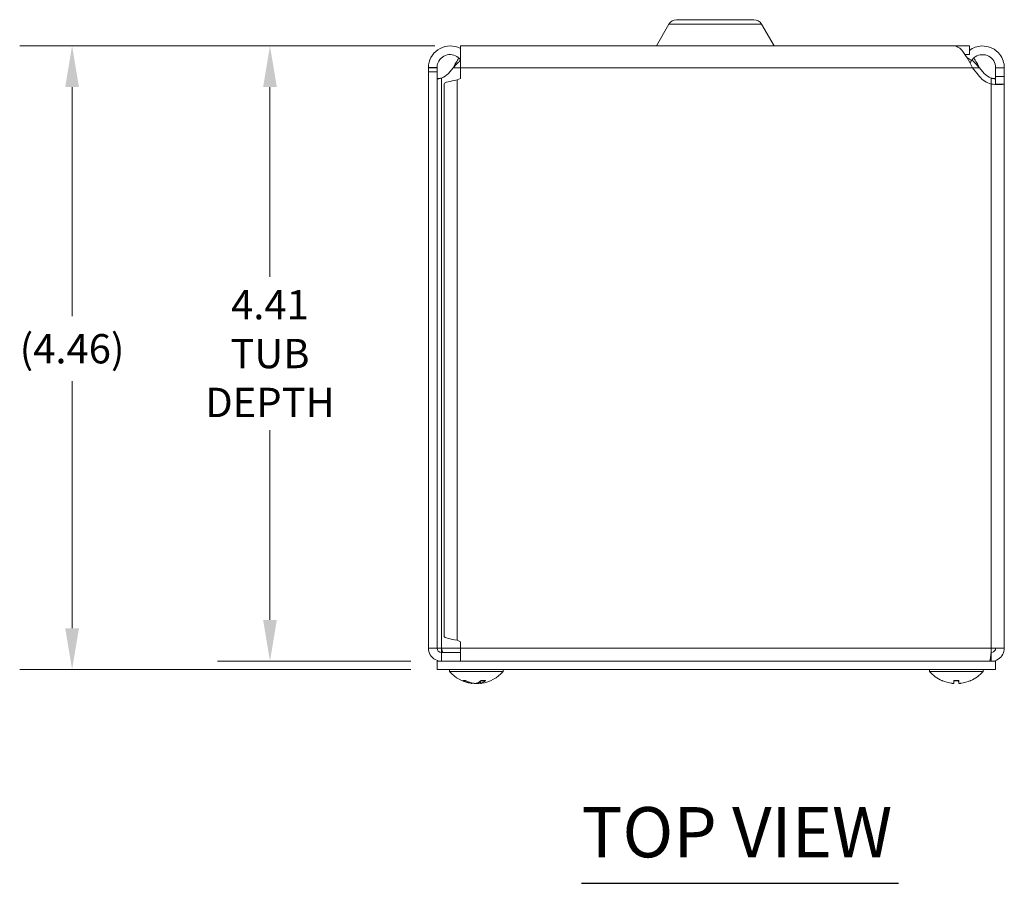
# Model space of a CAD drawing. Units: inches. Extents: x 2.4 to 48.5, y 0.9 to 30.4.
# Drawn here: x 11.2 to 18.2, y 24.2 to 30.4 of the extents above; entities that cross this region are included whole.
import ezdxf

# ---------------------------------------------------------------- set-up
doc = ezdxf.new("R2010")
doc.units = ezdxf.units.IN
doc.header["$LTSCALE"] = 3
doc.header["$MEASUREMENT"] = 0
for name, color, linetype, lineweight in [('Dimension (ANSI)', 7, 'Continuous', 5), ('Symbol (ANSI)', 7, 'Continuous', 5), ('Visible (ANSI)', 7, 'Continuous', 5), ('Visible Narrow (ANSI)', 7, 'Continuous', 5)]:
    doc.layers.add(name, color=color, linetype=linetype, lineweight=lineweight)
doc.styles.add('ROMANS', font='tahoma.ttf')
doc.styles.add('Text Style168', font='tahoma.ttf')
doc.dimstyles.new('Default (ANSI)', dxfattribs={"dimscale": 3, "dimtxt": 0.07, "dimasz": 0.098425, "dimexe": 0.125, "dimexo": 0.0625, "dimgap": 0.031496, "dimtad": 0, "dimtih": 1, "dimtoh": 1, "dimrnd": 1e-08, "dimzin": 0, "dimdsep": 46, "dimtxsty": 'ROMANS', "dimcen": 0.09, "dimdle": 0.393701, "dimclrd": 256, "dimclre": 256, "dimclrt": 256, "dimadec": 0, "dimazin": 0, "dimtfac": 1, "dimtofl": 0, "dimtmove": 0, "dimatfit": 3, "dimfxl": 1, "dimtolj": 1, "dimtzin": 0, "dimlwd": -1, "dimlwe": -1, "dimarcsym": 0})

# ---------------------------------------------------------------- blocks, each defined once
blk = doc.blocks.new('*D12')
at = {"layer": 'Defpoints', "color": 0, "transparency": 16777216}
for p in [(14.3426, 30.2018), (12.974, 25.796), (14.1711, 25.796)]:
    blk.add_point(p, dxfattribs=at)
at = {"layer": 'Dimension (ANSI)', "transparency": 16777216}
for p, q in [((14.1551, 30.2018), (12.599, 30.2018)), ((12.974, 29.9065), (12.974, 28.5487)), ((12.974, 26.0913), (12.974, 27.449)), ((13.9836, 25.796), (12.599, 25.796))]:
    blk.add_line(p, q, dxfattribs=at)
for points in [[(12.9248, 29.9065), (13.0232, 29.9065), (12.974, 30.2018)], [(12.9248, 26.0913), (13.0232, 26.0913), (12.974, 25.796)]]:
    blk.add_solid(points, dxfattribs=at)
at = {"layer": 'Dimension (ANSI)', "transparency": 16777216, "insert": (12.974, 27.9989), "char_height": 0.21, "attachment_point": 5, "style": 'ROMANS'}
blk.add_mtext('\\A1;4.41\\PTUB\\PDEPTH', dxfattribs=at)
blk = doc.blocks.new('*D13')
at = {"layer": 'Defpoints', "color": 0, "transparency": 16777216}
for p in [(14.3426, 30.2018), (11.5567, 25.737), (14.1711, 25.737)]:
    blk.add_point(p, dxfattribs=at)
at = {"layer": 'Dimension (ANSI)', "transparency": 16777216}
for p, q in [((14.1551, 30.2018), (11.1817, 30.2018)), ((11.5567, 29.9065), (11.5567, 28.2666)), ((11.5567, 26.0323), (11.5567, 27.8001)), ((13.9836, 25.737), (11.1817, 25.737))]:
    blk.add_line(p, q, dxfattribs=at)
for points in [[(11.5075, 29.9065), (11.6059, 29.9065), (11.5567, 30.2018)], [(11.5075, 26.0323), (11.6059, 26.0323), (11.5567, 25.737)]]:
    blk.add_solid(points, dxfattribs=at)
at = {"layer": 'Dimension (ANSI)', "transparency": 16777216, "insert": (11.5567, 28.0333), "char_height": 0.21, "attachment_point": 5, "style": 'ROMANS'}
blk.add_mtext('\\A1;(4.46)', dxfattribs=at)

msp = doc.modelspace()

# ---------------------------------------------------------------- linework, layer by layer
at = {"layer": 'Symbol (ANSI)', "lineweight": 30}
msp.add_line((15.20497, 24.20561), (17.47642, 24.20561), dxfattribs=at)
at = {"layer": 'Visible (ANSI)'}
for p, q in [((15.83173, 30.35751), (15.74209, 30.20226)), ((16.43949, 30.38926), (15.88672, 30.38926)), ((16.49448, 30.35751), (16.58411, 30.20226)), ((14.33925, 30.20126), (14.33925, 30.04551)), ((17.87514, 30.20126), (14.33925, 30.20126)), ((17.9836, 30.20176), (14.3426, 30.20176)), ((14.3426, 30.20126), (14.3426, 30.20176)), ((17.9836, 30.13926), (17.9836, 30.20176)), ((17.95249, 30.13926), (17.9836, 30.13926)), ((17.96987, 30.11581), (17.9657, 30.11852)), ((17.99929, 30.09666), (17.96987, 30.11581)), ((14.1086, 30.04551), (14.15802, 30.04551)), ((14.1086, 30.01651), (14.1086, 30.04551)), ((14.15802, 30.04551), (14.1706, 30.04551)), ((14.1706, 30.04551), (14.1706, 30.01651)), ((14.28575, 30.04551), (14.25178, 30.00492)), ((14.33925, 30.04551), (14.33925, 29.96789)), ((18.05624, 29.98228), (18.00651, 30.04551)), ((18.09042, 30.00492), (18.05645, 30.04551)), ((18.1716, 30.04551), (18.18419, 30.04551)), ((18.1716, 29.98228), (18.1716, 30.04551)), ((18.18419, 30.04551), (18.2336, 30.04551)), ((18.2336, 30.04551), (18.2336, 29.98228)), ((14.1706, 30.01651), (14.1086, 30.01651)), ((14.1086, 30.01651), (14.1086, 25.88926)), ((14.1706, 30.01651), (14.1706, 25.88926)), ((18.1716, 29.92868), (18.1716, 29.98228)), ((18.2336, 29.98228), (18.2336, 29.92868)), ((14.2216, 25.97278), (14.2216, 29.93075)), ((14.33925, 29.96789), (14.31485, 29.95817)), ((18.18419, 29.92868), (18.1716, 29.92868)), ((18.2336, 29.92868), (18.18419, 29.92868)), ((18.2336, 29.92868), (18.2336, 25.88926)), ((14.1086, 25.88926), (14.1706, 25.88926)), ((14.1706, 25.88926), (14.20185, 25.88926)), ((14.31485, 25.94535), (14.33925, 25.93564)), ((14.33925, 25.93564), (14.33925, 25.88926)), ((14.33925, 25.88926), (14.33925, 25.79601)), ((18.2336, 25.88926), (18.14035, 25.88926)), ((14.33925, 25.85801), (14.20185, 25.85801)), ((14.20185, 25.85801), (14.20185, 25.79601)), ((18.14035, 25.85801), (18.13795, 25.85801)), ((18.14035, 25.85801), (18.14035, 25.79601)), ((14.1711, 25.79601), (14.1711, 25.73701)), ((14.1711, 25.79601), (18.1711, 25.79601)), ((18.1711, 25.79601), (18.1711, 25.73701)), ((14.1711, 25.73701), (18.1711, 25.73701)), ((14.26035, 25.72272), (14.26035, 25.73701)), ((14.64435, 25.72272), (14.26035, 25.72272)), ((14.64435, 25.72272), (14.64435, 25.73701)), ((17.69785, 25.72272), (17.69785, 25.73701)), ((18.08185, 25.72272), (17.69785, 25.72272)), ((18.08185, 25.72272), (18.08185, 25.73701)), ((14.35812, 25.65608), (14.3749, 25.65608)), ((14.42263, 25.63703), (14.42285, 25.6396)), ((14.48207, 25.63703), (14.48073, 25.65236)), ((14.48534, 25.65608), (14.51673, 25.65608)), ((17.87134, 25.65608), (17.90836, 25.65608)), ((17.87158, 25.63762), (17.8732, 25.65608)), ((17.90812, 25.63762), (17.90651, 25.65608))]:
    msp.add_line(p, q, dxfattribs=at)
for centre, radius, start, end in [((15.88672, 30.32576), 0.0635, 90, 150), ((16.43949, 30.32576), 0.0635, 30, 90), ((15.74123, 30.20276), 0.001, 270, 330), ((16.58498, 30.20276), 0.001, 210, 270), ((14.16742, 30.07551), 0.11, 288.239412, 320.075595), ((18.17478, 30.07551), 0.15081, 218.183739, 256.803833), ((18.17478, 30.07551), 0.11, 219.924405, 251.760588), ((14.20185, 25.88926), 0.03125, 180, 270), ((14.45235, 25.88901), 0.254, 220.895986, 261.614421), ((14.45235, 25.88901), 0.254, 278.385579, 319.104014), ((17.88985, 25.88901), 0.254, 220.895986, 246.103907), ((17.88985, 25.88901), 0.254, 293.896093, 319.104014), ((17.79028, 25.66428), 0.0082, 246.103907, 269.962963), ((17.98942, 25.66428), 0.0082, 270.037037, 293.896093)]:
    msp.add_arc(centre, radius, start, end, dxfattribs=at)
for centre, major_axis, ratio, start_param, end_param in [((14.4545, 25.88861), (-0.04658, -0.24965), 0.8799127, 6.0339701, 6.318558), ((14.44998, 25.88861), (0.04232, -0.25041), 0.8523525, 5.7281506, 6.0127386), ((14.4564, 25.88861), (-0.02503, -0.25272), 0.4670733, 0.1735975, 0.4581855), ((14.44831, 25.88861), (0.02503, -0.25272), 0.4670733, 6.1077629, 6.1095878), ((14.45472, 25.88861), (-0.04232, -0.25041), 0.8523525, 0.2704467, 0.320747), ((14.44843, 25.88861), (0.02583, -0.25264), 0.515654, 0.0746882, 0.3592762), ((14.4502, 25.88861), (0.04658, -0.24965), 0.8799127, 6.2478126, 6.2496375), ((17.88972, 25.88861), (-0.24185, 0.07749), 0.9958032, 1.4701544, 1.7547424), ((17.89443, 25.88861), (-0.02214, -0.25299), 0.0279269, 5.8736749, 6.1582629), ((17.88527, 25.88861), (0.02214, -0.25299), 0.0279269, 0.1249224, 0.4095104), ((17.88998, 25.88861), (-0.24185, -0.07749), 0.9958032, 1.3868503, 1.6714383)]:
    msp.add_ellipse(centre, major_axis=major_axis, ratio=ratio, start_param=start_param, end_param=end_param, dxfattribs=at)
for points, knots in [([(14.10862, 30.04797), (14.1094, 30.09742), (14.13535, 30.14582), (14.1761, 30.17385), (14.21709, 30.20204), (14.27198, 30.20884), (14.31861, 30.1915), (14.32571, 30.18887), (14.3326, 30.1857), (14.33923, 30.18205)], [0, 0, 0, 0, 0.9526314, 0.9526314, 0.9526314, 1.9108616, 1.9108616, 1.9108616, 2.0566714, 2.0566714, 2.0566714, 2.0566714]), ([(18.00651, 30.04551), (17.97995, 30.09498), (17.95339, 30.14379), (17.92683, 30.17245), (17.9096, 30.19104), (17.89237, 30.20083), (17.87514, 30.20098)], [0, 0, 0, 0, 0.9527529, 0.9527529, 0.9527529, 1.5707963, 1.5707963, 1.5707963, 1.5707963]), ([(17.98375, 30.16927), (18.00898, 30.18827), (18.03989, 30.19984), (18.07148, 30.20113), (18.1212, 30.20317), (18.1713, 30.17969), (18.20154, 30.14017), (18.22215, 30.11324), (18.2336, 30.07942), (18.2336, 30.04551)], [0.3437554, 0.3437554, 0.3437554, 0.3437554, 0.9527529, 0.9527529, 0.9527529, 1.9112895, 1.9112895, 1.9112895, 2.5644889, 2.5644889, 2.5644889, 2.5644889]), ([(14.33924, 30.10189), (14.32011, 30.12704), (14.28767, 30.14168), (14.25613, 30.1389), (14.22235, 30.13593), (14.19106, 30.11309), (14.17792, 30.08183), (14.1733, 30.07082), (14.1708, 30.05893), (14.17061, 30.04699)], [0.06825, 0.06825, 0.06825, 0.06825, 1.0815313, 1.0815313, 1.0815313, 2.1666913, 2.1666913, 2.1666913, 2.5487162, 2.5487162, 2.5487162, 2.5487162]), ([(18.1716, 30.04551), (18.1716, 30.07931), (18.15174, 30.11239), (18.1219, 30.12827), (18.09196, 30.14421), (18.05327, 30.14213), (18.0252, 30.12308), (18.01493, 30.11611), (18.00606, 30.10707), (17.99929, 30.09666)], [0, 0, 0, 0, 1.0816692, 1.0816692, 1.0816692, 2.1671471, 2.1671471, 2.1671471, 2.5644889, 2.5644889, 2.5644889, 2.5644889]), ([(14.33925, 30.09844), (14.3332, 30.09324), (14.32716, 30.08766), (14.32111, 30.08179), (14.30933, 30.07034), (14.29754, 30.05793), (14.28575, 30.04551)], [1.96335113, 1.96335113, 1.96335113, 1.96335113, 2.16714711, 2.16714711, 2.16714711, 2.56448895, 2.56448895, 2.56448895, 2.56448895]), ([(14.20185, 29.97104), (14.18897, 29.96508), (14.17561, 29.96393), (14.17187, 29.96772), (14.17102, 29.96858), (14.1706, 29.96969), (14.1706, 29.97104)], [-2.58594645, -2.58594645, -2.58594645, -2.58594645, -2.06709265, -2.06709265, -2.06709265, -1.94927085, -1.94927085, -1.94927085, -1.94927085]), ([(18.1716, 29.97104), (18.1716, 29.96508), (18.16191, 29.96393), (18.14916, 29.96772), (18.14626, 29.96858), (18.14328, 29.96969), (18.14035, 29.97104)], [0.55564621, 0.55564621, 0.55564621, 0.55564621, 1.0745, 1.0745, 1.0745, 1.19232181, 1.19232181, 1.19232181, 1.19232181]), ([(18.2336, 29.92868), (18.2336, 29.92524), (18.21619, 29.92402), (18.18893, 29.92506), (18.17424, 29.92562), (18.15714, 29.92683), (18.14035, 29.92868)], [-1.13468093, -1.13468093, -1.13468093, -1.13468093, -0.83527896, -0.83527896, -0.83527896, -0.6740478, -0.6740478, -0.6740478, -0.6740478]), ([(18.16997, 29.92606), (18.1703, 29.92626), (18.17058, 29.92647), (18.1708, 29.9267), (18.17134, 29.92725), (18.1716, 29.92791), (18.1716, 29.92868)], [1.039069014, 1.039069014, 1.039069014, 1.039069014, 1.067519279, 1.067519279, 1.067519279, 1.134680931, 1.134680931, 1.134680931, 1.134680931]), ([(14.1086, 25.88926), (14.1086, 25.85565), (14.12835, 25.82276), (14.15801, 25.80696), (14.17144, 25.79981), (14.18664, 25.79601), (14.20185, 25.79601)], [0, 0, 0, 0, 1.0813777, 1.0813777, 1.0813777, 1.5707963, 1.5707963, 1.5707963, 1.5707963]), ([(14.20185, 25.88926), (14.20521, 25.87436), (14.20856, 25.86039), (14.21192, 25.85832), (14.21225, 25.85811), (14.21257, 25.85801), (14.2129, 25.85801)], [0, 0, 0, 0, 1.431011, 1.431011, 1.431011, 1.5707963, 1.5707963, 1.5707963, 1.5707963]), ([(18.14035, 25.88926), (18.1378, 25.85542), (18.13525, 25.82232), (18.13269, 25.80664), (18.13156, 25.79969), (18.13043, 25.79601), (18.1293, 25.79601)], [0, 0, 0, 0, 1.0887878, 1.0887878, 1.0887878, 1.5707963, 1.5707963, 1.5707963, 1.5707963]), ([(18.14035, 25.79601), (18.1742, 25.79601), (18.20729, 25.81605), (18.22298, 25.84603), (18.22992, 25.85931), (18.2336, 25.87428), (18.2336, 25.88926)], [0, 0, 0, 0, 1.0887878, 1.0887878, 1.0887878, 1.5707963, 1.5707963, 1.5707963, 1.5707963]), ([(18.1716, 25.88926), (18.1716, 25.87436), (18.15947, 25.86039), (18.14471, 25.85832), (18.14326, 25.85811), (18.14181, 25.85801), (18.14035, 25.85801)], [0, 0, 0, 0, 1.431011, 1.431011, 1.431011, 1.5707963, 1.5707963, 1.5707963, 1.5707963]), ([(14.35812, 25.65608), (14.35722, 25.65608), (14.35616, 25.65632), (14.35528, 25.65673), (14.35523, 25.65676), (14.35517, 25.65678)], [0.0931299699, 0.0931299699, 0.0931299699, 0.0931299699, 0.1009657094, 0.1009657094, 0.101461337, 0.101461337, 0.101461337, 0.101461337]), ([(14.41571, 25.63767), (14.41715, 25.63746), (14.41853, 25.63728), (14.42074, 25.63703), (14.42157, 25.63696), (14.42242, 25.63695), (14.42262, 25.63697), (14.42263, 25.63703)], [0, 0, 0, 0, 0.012558434, 0.012558434, 0.025116869, 0.025116869, 0.034635948, 0.034635948, 0.034635948, 0.034635948]), ([(14.45213, 25.63767), (14.45135, 25.63746), (14.45023, 25.63728), (14.44753, 25.63703), (14.44594, 25.63696), (14.44279, 25.63694), (14.44102, 25.63699), (14.43754, 25.63721), (14.43584, 25.63738), (14.43417, 25.63761), (14.43396, 25.63764), (14.43374, 25.63767)], [0, 0, 0, 0, 0.012558434, 0.012558434, 0.025116869, 0.025116869, 0.037659124, 0.037659124, 0.050201379, 0.050201379, 0.052067488, 0.052067488, 0.052067488, 0.052067488]), ([(14.45257, 25.63767), (14.45335, 25.63746), (14.45447, 25.63728), (14.45718, 25.63703), (14.45876, 25.63696), (14.46191, 25.63694), (14.46369, 25.63699), (14.46716, 25.63721), (14.46887, 25.63738), (14.47053, 25.63761), (14.47075, 25.63764), (14.47096, 25.63767)], [0, 0, 0, 0, 0.01255561, 0.01255561, 0.02511122, 0.02511122, 0.037656299, 0.037656299, 0.050201379, 0.050201379, 0.052067475, 0.052067475, 0.052067475, 0.052067475]), ([(14.48899, 25.63767), (14.48756, 25.63746), (14.48617, 25.63728), (14.48396, 25.63703), (14.48314, 25.63696), (14.48217, 25.63694), (14.48197, 25.63699), (14.48229, 25.63721), (14.48281, 25.63738), (14.48367, 25.63761), (14.48379, 25.63764), (14.48391, 25.63767)], [0, 0, 0, 0, 0.012558434, 0.012558434, 0.025116869, 0.025116869, 0.037659124, 0.037659124, 0.050201379, 0.050201379, 0.052067475, 0.052067475, 0.052067475, 0.052067475]), ([(14.51842, 25.65678), (14.51839, 25.65676), (14.51836, 25.65673), (14.51787, 25.65632), (14.51726, 25.65608), (14.51673, 25.65608)], [0.0228816425, 0.0228816425, 0.0228816425, 0.0228816425, 0.02337727, 0.02337727, 0.0312130095, 0.0312130095, 0.0312130095, 0.0312130095]), ([(17.87158, 25.63767), (17.87161, 25.63746), (17.87132, 25.63728), (17.87006, 25.63703), (17.86909, 25.63696), (17.86682, 25.63694), (17.86538, 25.63699), (17.8622, 25.63721), (17.86046, 25.63738), (17.85859, 25.63761), (17.85834, 25.63764), (17.85809, 25.63767)], [0, 0, 0, 0, 0.012558434, 0.012558434, 0.025116869, 0.025116869, 0.037659124, 0.037659124, 0.050201379, 0.050201379, 0.052067488, 0.052067488, 0.052067488, 0.052067488]), ([(17.87134, 25.65608), (17.87131, 25.65608), (17.8713, 25.65632), (17.87131, 25.65673), (17.87131, 25.65676), (17.87131, 25.65678)], [0.0931299699, 0.0931299699, 0.0931299699, 0.0931299699, 0.1009657094, 0.1009657094, 0.101461337, 0.101461337, 0.101461337, 0.101461337]), ([(17.92161, 25.63767), (17.91998, 25.63746), (17.91822, 25.63728), (17.91496, 25.63703), (17.91346, 25.63696), (17.91107, 25.63694), (17.91002, 25.63699), (17.90858, 25.63721), (17.90819, 25.63738), (17.90812, 25.63761), (17.90812, 25.63764), (17.90812, 25.63767)], [0, 0, 0, 0, 0.012558434, 0.012558434, 0.025116869, 0.025116869, 0.037659124, 0.037659124, 0.050201379, 0.050201379, 0.052067475, 0.052067475, 0.052067475, 0.052067475]), ([(17.9084, 25.65678), (17.9084, 25.65676), (17.9084, 25.65673), (17.90841, 25.65632), (17.90839, 25.65608), (17.90836, 25.65608)], [0.0228816425, 0.0228816425, 0.0228816425, 0.0228816425, 0.02337727, 0.02337727, 0.0312130095, 0.0312130095, 0.0312130095, 0.0312130095])]:
    msp.add_open_spline(points, degree=3, knots=knots, dxfattribs=at)
for points in [[(14.28575, 30.04551), (14.29952, 30.0696), (14.31328, 30.09354), (14.32705, 30.11507)], [(17.95297, 30.13855), (17.95314, 30.13878), (17.95332, 30.13901), (17.95349, 30.13924)], [(18.01516, 30.1152), (18.02892, 30.09364), (18.04269, 30.0696), (18.05645, 30.04551)], [(14.1086, 30.04551), (14.1086, 30.04632), (14.10861, 30.04714), (14.10862, 30.04797)], [(14.17061, 30.04699), (14.17061, 30.04649), (14.1706, 30.046), (14.1706, 30.04551)], [(17.99929, 30.09666), (17.9957, 30.09116), (17.99163, 30.086), (17.98715, 30.08122)], [(18.05645, 30.04551), (18.03812, 30.06483), (18.01978, 30.0839), (18.00145, 30.09967)], [(14.17222, 29.96739), (14.1819, 29.96829), (14.19199, 29.96951), (14.20185, 29.97104)], [(14.31485, 29.95817), (14.26603, 29.94903), (14.2216, 29.93989), (14.2216, 29.93075)], [(18.14035, 29.97104), (18.15022, 29.96951), (18.16026, 29.9683), (18.16991, 29.9674)], [(14.2216, 25.97278), (14.2216, 25.96363), (14.26603, 25.95449), (14.31485, 25.94535)], [(14.20185, 25.88926), (14.20265, 25.87864), (14.20345, 25.86809), (14.20426, 25.85813)]]:
    msp.add_open_spline(points, degree=3, dxfattribs=at)
at = {"layer": 'Visible Narrow (ANSI)'}
for p, q in [((16.49448, 30.35751), (15.83173, 30.35751)), ((16.58411, 30.20226), (15.74209, 30.20226)), ((14.10862, 30.04797), (14.17061, 30.04699)), ((14.28575, 30.04551), (14.33925, 30.04551)), ((18.00651, 30.04551), (14.33925, 30.04551)), ((18.00651, 30.04551), (18.05645, 30.04551)), ((18.2336, 29.98228), (18.1716, 29.98228)), ((14.20185, 29.97104), (14.20185, 25.88926)), ((14.31485, 29.95817), (14.31485, 25.94535)), ((18.14035, 29.92868), (18.14035, 29.97104)), ((18.14035, 25.88926), (18.14035, 29.92868)), ((14.20185, 25.88926), (14.33925, 25.88926)), ((14.33925, 25.88926), (18.14035, 25.88926)), ((14.35517, 25.65678), (14.37348, 25.65678)), ((14.41571, 25.63767), (14.41586, 25.64118)), ((14.45257, 25.63767), (14.45256, 25.63778)), ((14.47096, 25.63767), (14.47134, 25.64596)), ((14.48391, 25.63767), (14.4827, 25.6539)), ((14.48616, 25.65678), (14.51842, 25.65678)), ((17.78696, 25.65678), (17.78865, 25.65678)), ((17.87131, 25.65678), (17.9084, 25.65678)), ((17.87158, 25.63767), (17.87319, 25.65608)), ((17.90812, 25.63767), (17.90651, 25.65608)), ((17.99106, 25.65678), (17.99274, 25.65678))]:
    msp.add_line(p, q, dxfattribs=at)

# ---------------------------------------------------------------- texts
at = {"layer": 'Symbol (ANSI)', "insert": (15.20469, 24.27902), "char_height": 0.36, "attachment_point": 7, "style": 'Text Style168'}
msp.add_mtext('TOP VIEW', dxfattribs=at)

# ---------------------------------------------------------------- dimensions: what is measured, and where the dimension line sits
at = {"layer": 'Dimension (ANSI)'}
for base, p2, text, picture, middle in [((11.55668, 25.73701), (14.1711, 25.73701), '(<>)', '*D13', (11.55668, 28.03334)), ((12.974, 25.79601), (14.1711, 25.79601), '<>\\PTUB\\PDEPTH', '*D12', (12.974, 27.99889))]:
    dim = msp.add_linear_dim(base=base, p1=(14.3426, 30.20176), p2=p2, angle=90, text=text, dimstyle='Default (ANSI)', override={"dimgap": 0.031496, "dimdec": 2, "dimtol": 0, "dimlim": 0, "dimtp": 0, "dimtm": 0, "dimtdec": 2, "dimatfit": 1}, dxfattribs=at)
    dim.commit()
    dim.dimension.update_dxf_attribs({"geometry": picture, "text_midpoint": middle, "dimtype": 160})

doc.saveas('drawing.dxf')
